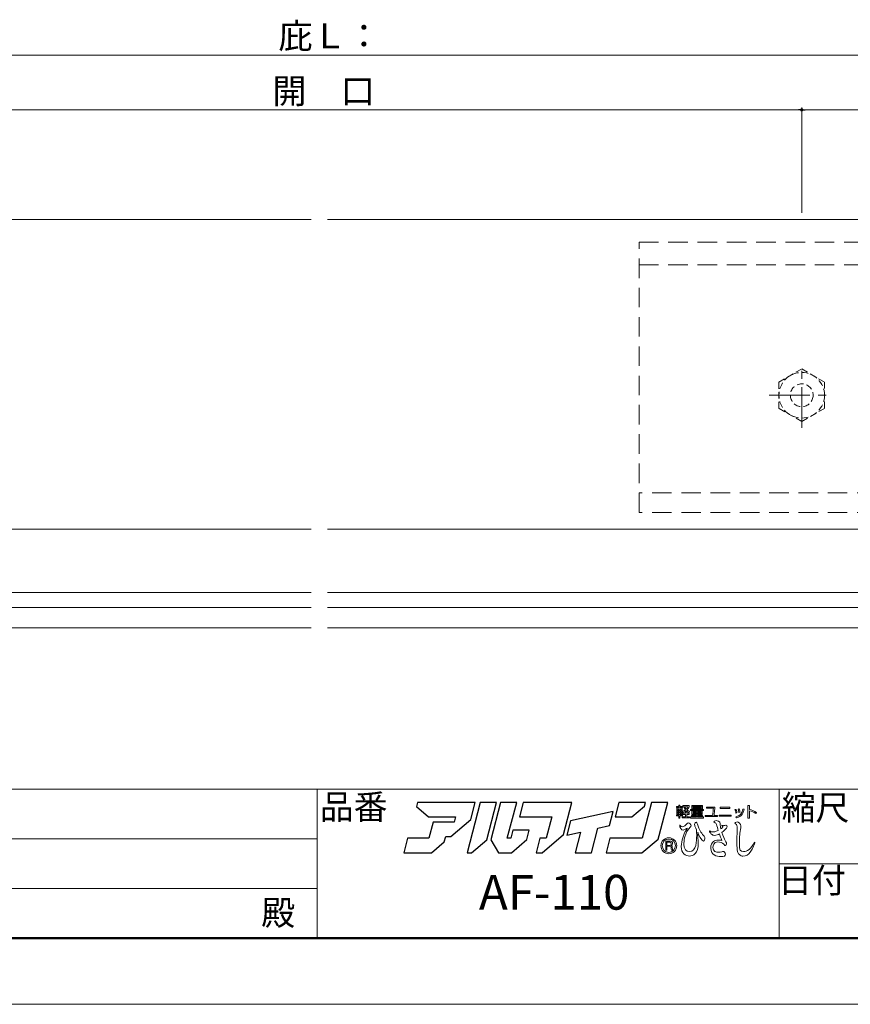
# Model space of a CAD drawing. Units: inches. Extents: x 0 to 891, y 0 to 630.
# Drawn here: x 331 to 586, y 0 to 302 of the extents above; entities that cross this region are included whole.
import ezdxf

# ---------------------------------------------------------------- set-up
doc = ezdxf.new("R2010")
doc.units = ezdxf.units.IN
doc.header["$MEASUREMENT"] = 0
doc.linetypes.add('CENTER2', pattern=[20, 12.5, -2.5, 2.5, -2.5])
doc.linetypes.add('DASHED', pattern=[3, 2, -1])
doc.layers.get('DEFPOINTS').update_dxf_attribs({"lineweight": 9})
for name, color, linetype, lineweight in [('寸法線', 7, 'Continuous', 9), ('枠', 7, 'Continuous', 20), ('ﾚｲﾔｰ2', 7, 'Continuous', 18), ('ﾚｲﾔｰ3', 7, 'Continuous', 13)]:
    doc.layers.add(name, color=color, linetype=linetype, lineweight=lineweight)
doc.styles.add('Style1', font='ＭＳ ゴシック')
doc.styles.add('Style2', font='HGRSMP.TTF')

msp = doc.modelspace()

# ---------------------------------------------------------------- linework, layer by layer
at = {"color": 0, "linetype": 'ByBlock', "lineweight": -2}
for p, q in [((570.64, 274.72), (570.14, 274.72)), ((571.64, 274.72), (572.14, 274.72))]:
    msp.add_line(p, q, dxfattribs=at)
at = {"color": 0, "linetype": 'ByBlock', "const_width": 0.5}
for points in [[(571.39, 274.72, 1), (570.89, 274.72, 1)], [(570.89, 274.72, 1), (571.39, 274.72, 1)]]:
    msp.add_lwpolyline(points, format="xyb", close=True, dxfattribs=at)
at = {"layer": 'DEFPOINTS'}
msp.add_line((0, 0), (891, 0), dxfattribs=at)
at = {"layer": '寸法線', "color": 5, "linetype": 'Continuous'}
for p, q in [((176.35, 291.51), (670.14, 291.51)), ((571.14, 243.07), (571.14, 275.47)), ((571.14, 243.07), (571.14, 275.47)), ((570.14, 274.72), (275.97, 274.72)), ((572.14, 274.72), (670.14, 274.72))]:
    msp.add_line(p, q, dxfattribs=at)
at = {"layer": '枠', "linetype": 'Continuous'}
for p, q in [((18.07, 66.09), (873.07, 66.09)), ((422.24, 66.09), (422.24, 20.28)), ((564.22, 66.09), (564.22, 20.28)), ((172.51, 50.82), (422.24, 50.82)), ((564.22, 43.18), (701.73, 43.18)), ((172.51, 35.55), (422.24, 35.55))]:
    msp.add_line(p, q, dxfattribs=at)
at = {"layer": '枠', "linetype": 'Continuous', "lineweight": 25}
for p, q in [((453.06, 61.97), (452.74, 60.76)), ((452.74, 60.76), (456.44, 57.62)), ((470.03, 61.97), (453.06, 61.97)), ((472.36, 61.97), (468.34, 46.57)), ((469.46, 56.73), (470.83, 61.97)), ((470.83, 61.97), (470.03, 61.97)), ((477.34, 61.97), (472.36, 61.97)), ((474.37, 50.52), (477.34, 61.97)), ((478.55, 61.97), (475.58, 50.52)), ((483.54, 61.97), (478.55, 61.97)), ((480.64, 51), (483.54, 61.97)), ((485.55, 61.97), (484.42, 57.62)), ((495.51, 61.97), (485.55, 61.97)), ((497.36, 61.97), (495.51, 61.97)), ((500.5, 61.97), (497.36, 61.97)), ((497.93, 52.13), (500.5, 61.97)), ((514.97, 61.97), (513.85, 57.54)), ((523.09, 61.97), (514.97, 61.97)), ((518.91, 57.54), (522.77, 60.84)), ((525.02, 61.97), (522.13, 51)), ((522.77, 60.84), (523.09, 61.97)), ((530.01, 61.97), (525.02, 61.97)), ((527.35, 51.81), (530.01, 61.97)), ((456.44, 57.62), (464.72, 57.62)), ((464.72, 57.62), (464.32, 55.92)), ((484.42, 57.62), (494.39, 57.62)), ((494.39, 57.62), (492.62, 51)), ((513.2, 59.23), (500.1, 56.33)), ((512.08, 54.88), (513.2, 59.23)), ((513.85, 57.54), (518.91, 57.54)), ((457.89, 55.92), (456.6, 51)), ((462.87, 55.92), (457.89, 55.92)), ((464.32, 55.92), (462.87, 55.92)), ((463.35, 51.57), (469.46, 56.73)), ((500.1, 56.33), (498.97, 51.97)), ((508.46, 54.07), (512.08, 54.88)), ((461.26, 49.87), (461.75, 51.57)), ((461.75, 51.57), (463.35, 51.57)), ((482.41, 53.5), (481.77, 51)), ((487.39, 53.5), (482.41, 53.5)), ((486.67, 50.6), (487.39, 53.5)), ((491.33, 46.57), (497.93, 52.13)), ((498.97, 51.97), (503.15, 52.86)), ((503.15, 52.86), (501.55, 46.57)), ((506.53, 46.57), (508.46, 54.07)), ((527.03, 50.76), (527.35, 51.81)), ((450.01, 51), (448.88, 46.57)), ((456.6, 51), (450.01, 51)), ((457.4, 46.57), (461.26, 49.87)), ((469.71, 46.57), (474.37, 50.52)), ((475.58, 50.52), (477.99, 46.57)), ((481.77, 51), (480.64, 51)), ((481.93, 46.57), (486.67, 50.6)), ((490.69, 51), (489.56, 46.57)), ((492.62, 51), (490.69, 51)), ((512.16, 51), (511.03, 46.57)), ((522.13, 51), (512.16, 51)), ((522.05, 46.57), (527.03, 50.76)), ((448.88, 46.57), (457.4, 46.57)), ((468.34, 46.57), (469.71, 46.57)), ((477.99, 46.57), (481.93, 46.57)), ((489.56, 46.57), (491.33, 46.57)), ((501.55, 46.57), (506.53, 46.57)), ((511.03, 46.57), (522.05, 46.57))]:
    msp.add_line(p, q, dxfattribs=at)
at = {"layer": '枠', "linetype": 'Continuous', "lineweight": 0}
for p, q in [((533.38, 60.76), (532.66, 60.76)), ((537.32, 61.01), (537.32, 59.96)), ((540.62, 61.01), (537.32, 61.01)), ((537.65, 60.6), (537.65, 60.76)), ((537.65, 60.76), (540.3, 60.76)), ((540.3, 60.6), (537.65, 60.6)), ((540.3, 60.76), (540.3, 60.6)), ((540.62, 59.96), (540.62, 61.01)), ((541.83, 60.52), (544.4, 60.52)), ((546.09, 60.12), (546.09, 60.52)), ((546.09, 60.52), (549.06, 60.52)), ((549.06, 60.52), (549.06, 60.12)), ((554.61, 61.01), (555.09, 61.01)), ((533.38, 59.88), (533.38, 59.47)), ((533.38, 59.23), (533.38, 58.83)), ((534.11, 59.88), (534.11, 59.47)), ((534.11, 59.23), (534.11, 58.83)), ((534.43, 59.23), (534.67, 58.99)), ((535.8, 58.67), (535.8, 59.07)), ((540.94, 59.8), (536.92, 59.8)), ((536.92, 59.8), (536.92, 59.55)), ((536.92, 59.55), (540.94, 59.55)), ((538.77, 57.54), (536.92, 57.54)), ((536.92, 57.54), (536.92, 57.21)), ((538.77, 58.02), (537.24, 58.02)), ((537.24, 58.02), (537.24, 57.78)), ((537.24, 57.78), (538.77, 57.78)), ((537.32, 59.96), (540.62, 59.96)), ((540.54, 59.39), (537.4, 59.39)), ((537.4, 59.39), (537.4, 58.26)), ((537.4, 58.26), (538.77, 58.26)), ((537.65, 60.2), (537.65, 60.36)), ((537.65, 60.36), (540.3, 60.36)), ((540.3, 60.2), (537.65, 60.2)), ((537.73, 58.91), (537.73, 59.15)), ((537.73, 59.15), (538.77, 59.15)), ((538.77, 58.91), (537.73, 58.91)), ((537.73, 58.5), (537.73, 58.75)), ((537.73, 58.75), (538.77, 58.75)), ((538.77, 58.5), (537.73, 58.5)), ((538.77, 59.15), (538.77, 58.91)), ((538.77, 58.75), (538.77, 58.5)), ((538.77, 58.26), (538.77, 58.02)), ((538.77, 57.78), (538.77, 57.54)), ((539.09, 58.91), (539.09, 59.15)), ((539.09, 59.15), (540.22, 59.15)), ((540.22, 58.91), (539.09, 58.91)), ((539.09, 58.5), (539.09, 58.75)), ((539.09, 58.75), (540.22, 58.75)), ((540.22, 58.5), (539.09, 58.5)), ((539.09, 58.02), (539.09, 58.26)), ((539.09, 58.26), (540.54, 58.26)), ((540.62, 58.02), (539.09, 58.02)), ((539.09, 57.54), (539.09, 57.78)), ((539.09, 57.78), (540.62, 57.78)), ((540.94, 57.54), (539.09, 57.54)), ((540.22, 59.15), (540.22, 58.91)), ((540.22, 58.75), (540.22, 58.5)), ((540.3, 60.36), (540.3, 60.2)), ((540.54, 58.26), (540.54, 59.39)), ((540.62, 57.78), (540.62, 58.02)), ((540.94, 59.55), (540.94, 59.8)), ((540.94, 57.21), (540.94, 57.54)), ((545.77, 57.78), (545.77, 58.1)), ((545.77, 58.1), (549.46, 58.1)), ((549.46, 57.78), (545.77, 57.78)), ((549.06, 60.12), (546.09, 60.12)), ((549.46, 58.1), (549.46, 57.78)), ((551.23, 58.83), (550.91, 58.75)), ((551.07, 57.29), (550.91, 57.62)), ((552.2, 58.99), (551.8, 58.91)), ((536.92, 57.21), (540.94, 57.21))]:
    msp.add_line(p, q, dxfattribs=at)
at = {"layer": '枠', "linetype": 'Continuous', "lineweight": 15}
for p, q in [((546.57, 54.96), (546.57, 55.04)), ((542.87, 53.26), (543.11, 53.1)), ((556.62, 49.79), (556.7, 49.71))]:
    msp.add_line(p, q, dxfattribs=at)
at = {"layer": '枠', "linetype": 'Continuous', "lineweight": 9}
for p, q in [((529.69, 49.79), (529.69, 48.82)), ((529.69, 48.58), (529.69, 47.37))]:
    msp.add_line(p, q, dxfattribs=at)
at = {"layer": '枠', "linetype": 'Continuous', "lineweight": 50}
msp.add_line((18.07, 20.28), (873.07, 20.28), dxfattribs=at)
at = {"layer": '枠', "linetype": 'Continuous', "lineweight": 0}
for points in [[(532.66, 60.76), (532.66, 60.44), (532.66, 60.44), (532.66, 60.44)], [(533.71, 61.17), (533.38, 61.17), (533.38, 61.17), (533.38, 61.17)], [(533.38, 61.17), (533.38, 60.76), (533.38, 60.76), (533.38, 60.76)], [(533.71, 60.76), (533.71, 61.17), (533.71, 61.17), (533.71, 61.17)], [(534.51, 60.76), (533.71, 60.76), (533.71, 60.76), (533.71, 60.76)], [(534.51, 60.44), (534.51, 60.76), (534.51, 60.76), (534.51, 60.76)], [(536.52, 61.01), (534.59, 61.01), (534.59, 61.01), (534.59, 61.01)], [(534.59, 61.01), (534.59, 60.68), (534.59, 60.68), (534.59, 60.68)], [(534.59, 60.68), (536.12, 60.68), (536.12, 60.68), (536.12, 60.68)], [(535.15, 60.6), (534.91, 60.52), (534.91, 60.52), (534.91, 60.52)], [(534.91, 60.52), (534.99, 60.36), (535.07, 60.04), (535.39, 59.71)], [(535.63, 59.96), (535.39, 60.2), (535.23, 60.44), (535.15, 60.6)], [(536.12, 60.68), (536.04, 60.52), (535.96, 60.28), (535.63, 59.96)], [(535.88, 59.71), (536.28, 60.12), (536.44, 60.52), (536.52, 60.68)], [(536.52, 60.68), (536.52, 61.01), (536.52, 61.01), (536.52, 61.01)], [(541.83, 60.2), (541.83, 60.52), (541.83, 60.52), (541.83, 60.52)], [(544.4, 60.52), (544.4, 59.8), (544.32, 59.15), (544.24, 58.59)], [(554.61, 57.21), (554.61, 61.01), (554.61, 61.01), (554.61, 61.01)], [(555.09, 61.01), (555.09, 59.88), (555.09, 59.88), (555.09, 59.88)], [(532.66, 60.44), (533.38, 60.44), (533.38, 60.44), (533.38, 60.44)], [(533.38, 58.18), (532.66, 58.18), (532.66, 58.18), (532.66, 58.18)], [(532.66, 58.18), (532.66, 57.86), (532.66, 57.86), (532.66, 57.86)], [(532.66, 57.86), (533.38, 57.86), (533.38, 57.86), (533.38, 57.86)], [(533.38, 60.2), (532.74, 60.2), (532.74, 60.2), (532.74, 60.2)], [(532.74, 60.2), (532.74, 58.5), (532.74, 58.5), (532.74, 58.5)], [(532.74, 58.5), (533.38, 58.5), (533.38, 58.5), (533.38, 58.5)], [(533.06, 59.47), (533.06, 59.88), (533.06, 59.88), (533.06, 59.88)], [(533.06, 59.88), (533.38, 59.88), (533.38, 59.88), (533.38, 59.88)], [(533.38, 59.47), (533.06, 59.47), (533.06, 59.47), (533.06, 59.47)], [(533.06, 58.83), (533.06, 59.23), (533.06, 59.23), (533.06, 59.23)], [(533.06, 59.23), (533.38, 59.23), (533.38, 59.23), (533.38, 59.23)], [(533.38, 58.83), (533.06, 58.83), (533.06, 58.83), (533.06, 58.83)], [(533.38, 60.44), (533.38, 60.2), (533.38, 60.2), (533.38, 60.2)], [(533.38, 58.5), (533.38, 58.18), (533.38, 58.18), (533.38, 58.18)], [(533.38, 57.86), (533.38, 57.13), (533.38, 57.13), (533.38, 57.13)], [(533.71, 60.44), (534.51, 60.44), (534.51, 60.44), (534.51, 60.44)], [(533.71, 60.2), (533.71, 60.44), (533.71, 60.44), (533.71, 60.44)], [(534.43, 60.2), (533.71, 60.2), (533.71, 60.2), (533.71, 60.2)], [(533.71, 59.47), (533.71, 59.88), (533.71, 59.88), (533.71, 59.88)], [(533.71, 59.88), (534.11, 59.88), (534.11, 59.88), (534.11, 59.88)], [(534.11, 59.47), (533.71, 59.47), (533.71, 59.47), (533.71, 59.47)], [(533.71, 58.83), (533.71, 59.23), (533.71, 59.23), (533.71, 59.23)], [(533.71, 59.23), (534.11, 59.23), (534.11, 59.23), (534.11, 59.23)], [(534.11, 58.83), (533.71, 58.83), (533.71, 58.83), (533.71, 58.83)], [(533.71, 58.18), (533.71, 58.5), (533.71, 58.5), (533.71, 58.5)], [(533.71, 58.5), (534.43, 58.5), (534.43, 58.5), (534.43, 58.5)], [(534.51, 58.18), (533.71, 58.18), (533.71, 58.18), (533.71, 58.18)], [(533.71, 57.13), (533.71, 57.86), (533.71, 57.86), (533.71, 57.86)], [(533.71, 57.86), (534.51, 57.86), (534.51, 57.86), (534.51, 57.86)], [(534.43, 58.5), (534.43, 60.2), (534.43, 60.2), (534.43, 60.2)], [(535.39, 59.71), (534.99, 59.47), (534.67, 59.31), (534.43, 59.23)], [(535.39, 57.62), (534.43, 57.62), (534.43, 57.62), (534.43, 57.62)], [(534.43, 57.62), (534.43, 57.29), (534.43, 57.29), (534.43, 57.29)], [(534.51, 57.86), (534.51, 58.18), (534.51, 58.18), (534.51, 58.18)], [(535.39, 58.67), (534.59, 58.67), (534.59, 58.67), (534.59, 58.67)], [(534.59, 58.67), (534.59, 58.34), (534.59, 58.34), (534.59, 58.34)], [(534.59, 58.34), (535.39, 58.34), (535.39, 58.34), (535.39, 58.34)], [(534.67, 58.99), (534.83, 58.99), (535.23, 59.15), (535.63, 59.47)], [(535.8, 59.07), (535.39, 59.07), (535.39, 59.07), (535.39, 59.07)], [(535.39, 59.07), (535.39, 58.67), (535.39, 58.67), (535.39, 58.67)], [(535.39, 58.34), (535.39, 57.62), (535.39, 57.62), (535.39, 57.62)], [(535.63, 59.47), (535.88, 59.23), (536.12, 59.07), (536.44, 58.91)], [(536.52, 58.67), (535.8, 58.67), (535.8, 58.67), (535.8, 58.67)], [(535.8, 57.62), (535.8, 58.34), (535.8, 58.34), (535.8, 58.34)], [(535.8, 58.34), (536.52, 58.34), (536.52, 58.34), (536.52, 58.34)], [(536.6, 57.62), (535.8, 57.62), (535.8, 57.62), (535.8, 57.62)], [(536.68, 59.23), (536.52, 59.31), (536.2, 59.47), (535.88, 59.71)], [(536.44, 58.91), (536.68, 59.23), (536.68, 59.23), (536.68, 59.23)], [(536.52, 58.34), (536.52, 58.67), (536.52, 58.67), (536.52, 58.67)], [(536.6, 57.29), (536.6, 57.62), (536.6, 57.62), (536.6, 57.62)], [(541.42, 57.7), (541.42, 58.02), (541.42, 58.02), (541.42, 58.02)], [(541.42, 58.02), (543.76, 58.02), (543.76, 58.02), (543.76, 58.02)], [(545.2, 57.7), (541.42, 57.7), (541.42, 57.7), (541.42, 57.7)], [(544, 60.2), (541.83, 60.2), (541.83, 60.2), (541.83, 60.2)], [(543.76, 58.02), (543.92, 58.67), (543.92, 59.8), (544, 60.2)], [(544.24, 58.59), (544.24, 58.34), (544.16, 58.18), (544.16, 58.02)], [(544.16, 58.02), (545.2, 58.02), (545.2, 58.02), (545.2, 58.02)], [(545.2, 58.02), (545.2, 57.7), (545.2, 57.7), (545.2, 57.7)], [(550.59, 59.8), (550.91, 59.88), (550.91, 59.88), (550.91, 59.88)], [(550.91, 58.75), (550.83, 59.23), (550.67, 59.55), (550.59, 59.8)], [(550.91, 57.62), (552.12, 57.86), (552.76, 58.34), (553.08, 59.96)], [(550.91, 59.88), (551.15, 59.39), (551.23, 59.07), (551.23, 58.83)], [(553.4, 59.96), (553.16, 58.67), (552.84, 57.7), (551.07, 57.29)], [(551.56, 59.96), (551.88, 60.04), (551.88, 60.04), (551.88, 60.04)], [(551.8, 58.91), (551.8, 59.23), (551.72, 59.55), (551.56, 59.96)], [(551.88, 60.04), (552.12, 59.47), (552.12, 59.39), (552.2, 58.99)], [(553.08, 59.96), (553.4, 59.96), (553.4, 59.96), (553.4, 59.96)], [(555.09, 59.88), (555.82, 59.71), (556.46, 59.39), (557.26, 58.91)], [(557.02, 58.59), (556.3, 58.99), (555.9, 59.23), (555.09, 59.47)], [(555.09, 59.47), (555.09, 57.21), (555.09, 57.21), (555.09, 57.21)], [(557.26, 58.91), (557.02, 58.59), (557.02, 58.59), (557.02, 58.59)], [(533.38, 57.13), (533.71, 57.13), (533.71, 57.13), (533.71, 57.13)], [(534.43, 57.29), (536.6, 57.29), (536.6, 57.29), (536.6, 57.29)], [(555.09, 57.21), (554.61, 57.21), (554.61, 57.21), (554.61, 57.21)]]:
    msp.add_open_spline(points, degree=3, dxfattribs=at)
at = {"layer": '枠', "linetype": 'Continuous', "lineweight": 15}
for points in [[(533.63, 55.04), (533.63, 55.04), (533.63, 55.12), (533.71, 55.12)], [(534.67, 53.5), (534.19, 53.5), (533.63, 54.31), (533.63, 55.04)], [(533.71, 55.12), (533.71, 55.12), (533.71, 55.12), (533.79, 54.96)], [(533.79, 54.96), (534.03, 54.71), (534.19, 54.55), (534.43, 54.55)], [(534.43, 54.55), (534.99, 54.55), (535.47, 55.12), (535.71, 55.28)], [(536.92, 54.47), (535.07, 52.94), (534.91, 49.71), (534.91, 49.23)], [(535.71, 55.28), (536.04, 55.68), (536.12, 55.76), (536.28, 55.76)], [(536.28, 55.76), (536.52, 55.76), (537.16, 55.28), (537.16, 54.79)], [(537.16, 54.79), (537.16, 54.63), (537.08, 54.55), (536.92, 54.47)], [(538.21, 55.2), (538.21, 55.6), (538.45, 55.92), (538.69, 55.92)], [(538.29, 54.71), (538.29, 54.88), (538.21, 55.04), (538.21, 55.2)], [(538.85, 51.89), (538.85, 53.58), (538.77, 53.75), (538.29, 54.71)], [(538.69, 55.92), (538.85, 55.92), (539.01, 55.6), (539.09, 55.28)], [(539.09, 55.28), (539.66, 53.5), (540.06, 52.94), (541.02, 51.73)], [(544.16, 56.08), (544.16, 56.17), (544.48, 56.41), (544.88, 56.41)], [(544.24, 55.92), (544.16, 56), (544.16, 56), (544.16, 56.08)], [(544.96, 55.2), (544.8, 55.6), (544.72, 55.68), (544.24, 55.92)], [(544.88, 56.41), (545.12, 56.41), (546.09, 56.25), (546.09, 55.44)], [(545.45, 53.42), (545.36, 53.66), (545.04, 54.96), (544.96, 55.2)], [(546.09, 55.44), (546.09, 54.79), (546.17, 54.39), (546.25, 53.91)], [(546.25, 53.91), (546.49, 54.07), (546.89, 54.31), (546.89, 54.55)], [(546.57, 55.04), (547.05, 54.88), (547.13, 54.88), (547.29, 54.88)], [(546.81, 54.71), (546.73, 54.79), (546.65, 54.88), (546.57, 54.96)], [(548.18, 54.47), (548.18, 54.07), (547.29, 53.26), (546.57, 52.78)], [(546.89, 54.55), (546.89, 54.63), (546.89, 54.63), (546.81, 54.71)], [(547.29, 54.88), (547.37, 54.88), (547.7, 55.04), (547.78, 55.04)], [(547.78, 55.04), (548.02, 55.04), (548.18, 54.63), (548.18, 54.47)], [(550.59, 55.6), (550.59, 55.76), (550.91, 56), (551.31, 56)], [(550.75, 55.44), (550.67, 55.44), (550.59, 55.52), (550.59, 55.6)], [(551.31, 54.23), (551.31, 54.55), (551.23, 55.36), (550.75, 55.44)], [(551.31, 56), (551.64, 56), (552.44, 55.44), (552.44, 54.79)], [(552.44, 54.79), (552.44, 54.71), (552.44, 54.63), (552.28, 53.66)], [(534.11, 48.5), (534.11, 50.28), (534.91, 52.21), (535.47, 53.26)], [(535.39, 53.83), (534.99, 53.5), (534.83, 53.5), (534.67, 53.5)], [(535.96, 54.15), (535.8, 54.15), (535.55, 53.91), (535.39, 53.83)], [(535.47, 53.26), (535.55, 53.34), (535.96, 54.07), (535.96, 54.15)], [(536.68, 46.89), (538.77, 46.89), (538.85, 50.36), (538.85, 51.89)], [(540.94, 50.12), (540.3, 50.12), (539.41, 52.29), (539.17, 52.86)], [(539.17, 52.86), (539.17, 52.29), (539.33, 50.03), (539.33, 49.63)], [(541.02, 51.73), (541.18, 51.57), (541.35, 51.41), (541.35, 50.84)], [(542.79, 53.18), (542.79, 53.18), (542.79, 53.26), (542.87, 53.26)], [(543.35, 52.29), (543.11, 52.54), (542.79, 53.02), (542.79, 53.18)], [(543.11, 53.1), (543.27, 53.02), (543.51, 52.94), (543.92, 52.94)], [(544.32, 51.89), (544, 51.89), (543.6, 52.05), (543.35, 52.29)], [(543.92, 52.94), (544.08, 52.94), (544.56, 52.94), (545.45, 53.42)], [(545.85, 52.37), (545.45, 52.13), (544.8, 51.89), (544.32, 51.89)], [(546.57, 50.36), (546.49, 50.68), (545.93, 52.05), (545.85, 52.37)], [(546.57, 52.78), (547.05, 51.41), (547.21, 51.08), (547.86, 49.95)], [(551.23, 50.6), (551.23, 51.65), (551.31, 53.18), (551.31, 54.23)], [(552.28, 53.66), (552.12, 52.21), (551.96, 50.92), (551.96, 49.07)], [(536.68, 45.52), (535.39, 45.52), (534.11, 46.41), (534.11, 48.5)], [(534.91, 49.23), (534.91, 47.7), (535.55, 46.89), (536.68, 46.89)], [(539.33, 49.63), (539.33, 46.16), (537.73, 45.52), (536.68, 45.52)], [(541.35, 50.84), (541.35, 50.2), (541.1, 50.12), (540.94, 50.12)], [(543.19, 47.94), (543.19, 50.03), (544.56, 50.44), (545.36, 50.44)], [(545.36, 49.87), (544.08, 49.87), (543.84, 48.66), (543.84, 48.18)], [(545.36, 50.44), (545.85, 50.44), (546.33, 50.36), (546.57, 50.36)], [(547.21, 49.15), (546.73, 49.71), (546.01, 49.87), (545.36, 49.87)], [(547.62, 48.74), (547.53, 48.74), (547.53, 48.74), (547.21, 49.15)], [(548.02, 49.31), (548.02, 49.07), (547.94, 48.74), (547.62, 48.74)], [(547.86, 49.95), (548.02, 49.71), (548.02, 49.39), (548.02, 49.31)], [(551.96, 46), (551.23, 46.65), (551.23, 47.7), (551.23, 50.6)], [(551.96, 49.07), (551.96, 47.45), (552.28, 46.89), (553.24, 46.89)], [(553.24, 46.89), (554.21, 46.89), (555.66, 47.78), (556.62, 49.79)], [(556.7, 49.71), (556.62, 49.23), (556.3, 48.02), (555.33, 46.73)], [(546.17, 45.36), (545.04, 45.36), (543.19, 45.84), (543.19, 47.94)], [(543.84, 48.18), (543.84, 46.89), (544.96, 46.73), (545.6, 46.73)], [(545.6, 46.73), (545.77, 46.73), (546.25, 46.73), (546.57, 46.81)], [(547.7, 46.08), (547.7, 45.6), (547.29, 45.36), (546.17, 45.36)], [(546.57, 46.81), (546.73, 46.89), (546.81, 46.97), (546.89, 46.97)], [(546.89, 46.97), (547.21, 46.97), (547.7, 46.49), (547.7, 46.08)], [(553.08, 45.52), (552.76, 45.52), (552.28, 45.68), (551.96, 46)], [(555.33, 46.73), (554.77, 46), (553.97, 45.52), (553.08, 45.52)]]:
    msp.add_open_spline(points, degree=3, dxfattribs=at)
at = {"layer": '枠', "linetype": 'Continuous', "lineweight": 9}
for points in [[(530.33, 51.16), (528.96, 51.16), (527.84, 50.03), (527.84, 48.74)], [(527.84, 48.74), (527.84, 47.37), (528.96, 46.24), (530.33, 46.24)], [(528.24, 48.74), (528.24, 49.87), (529.2, 50.76), (530.33, 50.76)], [(530.33, 46.65), (529.2, 46.65), (528.24, 47.61), (528.24, 48.74)], [(529.36, 47.37), (529.36, 50.12), (529.36, 50.12), (529.36, 50.12)], [(529.36, 50.12), (530.57, 50.12), (530.57, 50.12), (530.57, 50.12)], [(530.57, 49.79), (529.69, 49.79), (529.69, 49.79), (529.69, 49.79)], [(529.69, 48.82), (530.57, 48.82), (530.57, 48.82), (530.57, 48.82)], [(530.57, 48.58), (529.69, 48.58), (529.69, 48.58), (529.69, 48.58)], [(532.74, 48.74), (532.74, 50.03), (531.61, 51.16), (530.33, 51.16)], [(530.33, 50.76), (531.46, 50.76), (532.34, 49.87), (532.34, 48.74)], [(530.33, 46.24), (531.61, 46.24), (532.74, 47.37), (532.74, 48.74)], [(532.34, 48.74), (532.34, 47.61), (531.46, 46.65), (530.33, 46.65)], [(530.57, 50.12), (531.05, 50.12), (531.46, 49.95), (531.46, 49.39)], [(531.05, 49.31), (531.05, 49.71), (530.81, 49.79), (530.57, 49.79)], [(530.57, 48.82), (530.81, 48.82), (531.05, 48.91), (531.05, 49.31)], [(531.05, 48.1), (531.05, 48.26), (531.05, 48.58), (530.57, 48.58)], [(531.46, 49.39), (531.46, 48.99), (531.29, 48.82), (531.05, 48.74)], [(531.05, 48.74), (531.21, 48.66), (531.37, 48.58), (531.37, 48.18)], [(529.69, 47.37), (529.36, 47.37), (529.36, 47.37), (529.36, 47.37)], [(531.13, 47.37), (531.05, 47.53), (531.05, 47.94), (531.05, 48.1)], [(531.54, 47.37), (531.13, 47.37), (531.13, 47.37), (531.13, 47.37)], [(531.37, 48.18), (531.46, 47.7), (531.46, 47.7), (531.46, 47.7)], [(531.46, 47.7), (531.46, 47.53), (531.46, 47.53), (531.54, 47.45)], [(531.54, 47.45), (531.54, 47.37), (531.54, 47.37), (531.54, 47.37)]]:
    msp.add_open_spline(points, degree=3, dxfattribs=at)
at = {"layer": 'ﾚｲﾔｰ2'}
for p, q in [((239.97, 241.07), (420.37, 241.07)), ((606.14, 241.07), (425.37, 241.07)), ((239.97, 145.89), (420.37, 145.89)), ((606.14, 145.89), (425.37, 145.89)), ((239.97, 126.46), (420.37, 126.46)), ((606.14, 126.46), (425.37, 126.46)), ((239.97, 121.83), (420.37, 121.83)), ((606.14, 121.83), (425.37, 121.83)), ((239.97, 115.64), (420.37, 115.64)), ((606.14, 115.64), (425.37, 115.64))]:
    msp.add_line(p, q, dxfattribs=at)
at = {"layer": 'ﾚｲﾔｰ2', "color": 1, "linetype": 'DASHED', "ltscale": 3}
for p, q in [((521.14, 151.07), (521.14, 234.07)), ((521.14, 234.07), (621.14, 234.07)), ((521.14, 227.07), (621.14, 227.07)), ((621.14, 157.07), (521.14, 157.07)), ((621.14, 151.07), (521.14, 151.07))]:
    msp.add_line(p, q, dxfattribs=at)
at = {"layer": 'ﾚｲﾔｰ3', "color": 1, "linetype": 'CENTER2', "lineweight": 5}
for p, q in [((571.14, 177.07), (571.14, 197.07)), ((561.14, 187.07), (581.14, 187.07))]:
    msp.add_line(p, q, dxfattribs=at)
at = {"layer": 'ﾚｲﾔｰ3', "color": 1, "linetype": 'DASHED'}
for p, q in [((564.14, 191.11), (571.14, 195.15)), ((571.14, 195.15), (578.14, 191.11)), ((564.14, 183.03), (564.14, 191.11)), ((578.14, 191.11), (578.14, 183.03)), ((571.14, 178.99), (564.14, 183.03)), ((578.14, 183.03), (571.14, 178.99))]:
    msp.add_line(p, q, dxfattribs=at)
for radius in [7, 3.5]:
    msp.add_circle((571.14, 187.07), radius, dxfattribs=at)

# ---------------------------------------------------------------- texts
at = {"layer": '寸法線', "color": 5, "style": 'Style1'}
for s, p in [('庇Ｌ：', (410.34, 293.58)), ('開\u3000口', (408.44, 276.66))]:
    msp.add_text(s, height=7.7, dxfattribs=at).set_placement(p)
at = {"layer": '枠', "style": 'Style2'}
for s, height, p in [('品番', 7.634, (423.03, 56.82)), ('縮尺', 7.634, (564.95, 56.59)), ('日付', 7.634, (563.86, 34.26)), ('AF-110', 10.687, (471.94, 29.07)), ('殿', 7.63, (405.05, 24.3))]:
    msp.add_text(s, height=height, dxfattribs=at).set_placement(p)

doc.saveas('drawing.dxf')
